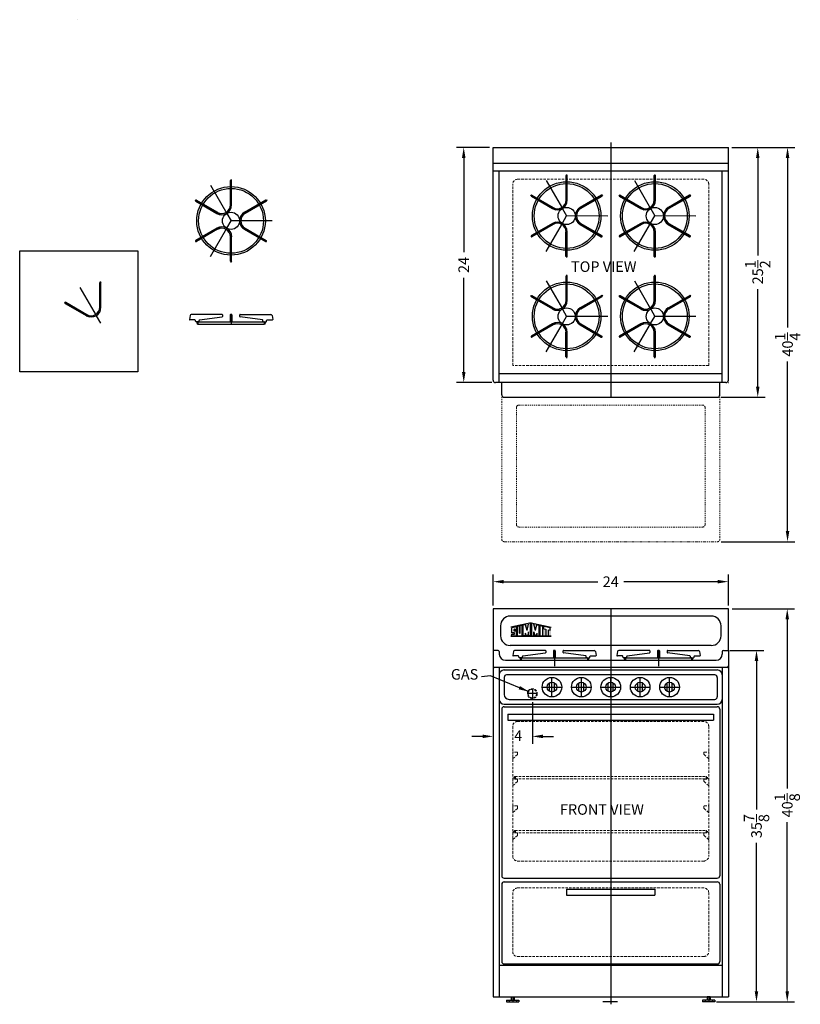
# Model space of a CAD drawing. Extents: x -50 to 29, y -39 to 62.
import ezdxf

# ---------------------------------------------------------------- set-up
doc = ezdxf.new("R2010")
doc.units = 0
doc.header["$MEASUREMENT"] = 0
doc.linetypes.add('HIDDEN', pattern=[0.375, 0.25, -0.125])
doc.linetypes.add('PHANTOM', pattern=[2.5, 1.25, -0.25, 0.25, -0.25, 0.25, -0.25])
doc.layers.get('Defpoints').update_dxf_attribs({"color": 150, "linetype": 'CONTINUOUS'})
for name, color, linetype, lineweight in [('DIMENSION', 8, 'CONTINUOUS', 9), ('HIDDEN 0.1M', 8, 'HIDDEN', 15), ('PHANTOM', 8, 'PHANTOM', 15)]:
    doc.layers.add(name, color=color, linetype=linetype, lineweight=lineweight)
doc.layers.add('LOGO SUMMIT', color=7, linetype='CONTINUOUS')
doc.layers.add('OBJECT', color=7, linetype='CONTINUOUS')
doc.styles.get("Standard").update_dxf_attribs({"font": 'ARIAL.TTF'})
doc.dimstyles.new('Fraction-1&HTO12', dxfattribs={"dimscale": 6, "dimtxt": 0.18, "dimasz": 0.18, "dimexe": 0.125, "dimexo": 0.0625, "dimgap": 0.09, "dimtad": 0, "dimdec": 3, "dimzin": 3, "dimdsep": 46, "dimlunit": 5, "dimtxsty": 'Standard', "dimcen": 0.09, "dimdle": 0.125, "dimadec": 0, "dimazin": 0, "dimtfac": 1, "dimtdec": 3, "dimtofl": 0, "dimtmove": 2, "dimatfit": 3, "dimfxl": 0, "dimtolj": 1, "dimtzin": 0, "dimarcsym": 0})
doc.dimstyles.new('Fraction-1&HTO12$0', dxfattribs={"dimscale": 6, "dimtxt": 0.18, "dimasz": 0.18, "dimexe": 0.125, "dimexo": 0.0625, "dimgap": 0.09, "dimtad": 0, "dimdec": 3, "dimzin": 3, "dimdsep": 46, "dimlunit": 5, "dimtxsty": 'Standard', "dimcen": 0.09, "dimdle": 0.125, "dimadec": 0, "dimazin": 0, "dimtfac": 1, "dimtdec": 3, "dimtofl": 0, "dimtmove": 2, "dimatfit": 3, "dimfxl": 0, "dimtolj": 1, "dimtzin": 0, "dimarcsym": 0})

# ---------------------------------------------------------------- blocks, each defined once
blk = doc.blocks.new('*D4')
at = {"layer": 'Defpoints', "color": 0}
for p in [(21.87, -2.71), (24.96, -2.71), (20.5, -38.59)]:
    blk.add_point(p, dxfattribs=at)
at = {"layer": 'DIMENSION', "color": 0, "lineweight": -2}
for p, q in [((22.24, -2.71), (25.71, -2.71)), ((24.96, -3.79), (24.96, -18.95)), ((24.96, -37.51), (24.96, -22.35)), ((20.88, -38.59), (25.71, -38.59))]:
    blk.add_line(p, q, dxfattribs=at)
at = {"layer": 'DIMENSION', "color": 0}
for points in [[(24.78, -3.79), (25.14, -3.79), (24.96, -2.71)], [(24.78, -37.51), (25.14, -37.51), (24.96, -38.59)]]:
    blk.add_solid(points, dxfattribs=at)
at = {"layer": 'DIMENSION', "color": 0, "insert": (24.96, -20.65), "char_height": 1.08, "attachment_point": 5, "rotation": 90}
blk.add_mtext('\\A1;35{\\H1.000000x;\\S7/8;}', dxfattribs=at)
blk = doc.blocks.new('*D5')
at = {"layer": 'Defpoints', "color": 0}
for p in [(22.09, 4.3), (-1.91, 1.5), (22.09, 1.5)]:
    blk.add_point(p, dxfattribs=at)
at = {"layer": 'DIMENSION', "color": 0, "lineweight": -2}
for p, q in [((-1.91, 1.88), (-1.91, 5.05)), ((22.09, 1.88), (22.09, 5.05)), ((-0.83, 4.3), (8.77, 4.3)), ((21.01, 4.3), (11.41, 4.3))]:
    blk.add_line(p, q, dxfattribs=at)
at = {"layer": 'DIMENSION', "color": 0}
for points in [[(-0.83, 4.48), (-0.83, 4.12), (-1.91, 4.3)], [(21.01, 4.48), (21.01, 4.12), (22.09, 4.3)]]:
    blk.add_solid(points, dxfattribs=at)
at = {"layer": 'DIMENSION', "color": 0, "insert": (10.09, 4.3), "char_height": 1.08, "attachment_point": 5}
blk.add_mtext('\\A1;24', dxfattribs=at)
blk = doc.blocks.new('STAPE')
at = {"layer": 'HIDDEN 0.1M'}
for p, q in [((0, 0.78), (0, 0)), ((0.48, 0.45), (0.02, 0.04)), ((0.44, 0.71), (0.06, 0.71)), ((0.5, 0.65), (0.5, 0.49))]:
    blk.add_line(p, q, dxfattribs=at)
for centre, start, end in [((0.06, 0.78), 180, 270), ((0.06, 0), 135, 180), ((0.44, 0.65), 0, 90), ((0.44, 0.49), 315, 0)]:
    blk.add_arc(centre, 0.0625, start, end, dxfattribs=at)
blk = doc.blocks.new('*D10')
at = {"layer": 'Defpoints', "color": 0}
for p in [(22.09, 48.63), (25.09, 48.63), (20.97, 23.13)]:
    blk.add_point(p, dxfattribs=at)
at = {"layer": 'DIMENSION', "color": 0, "lineweight": -2}
for p, q in [((22.47, 48.63), (25.84, 48.63)), ((25.09, 47.55), (25.09, 37.59)), ((25.09, 24.21), (25.09, 34.16)), ((21.34, 23.13), (25.84, 23.13))]:
    blk.add_line(p, q, dxfattribs=at)
at = {"layer": 'DIMENSION', "color": 0}
for points in [[(24.91, 47.55), (25.27, 47.55), (25.09, 48.63)], [(24.91, 24.21), (25.27, 24.21), (25.09, 23.13)]]:
    blk.add_solid(points, dxfattribs=at)
at = {"layer": 'DIMENSION', "color": 0, "insert": (25.09, 35.88), "char_height": 1.08, "attachment_point": 5, "rotation": 90}
blk.add_mtext('\\A1;25{\\H1.000000x;\\S1/2;}', dxfattribs=at)
blk = doc.blocks.new('*D11')
at = {"layer": 'Defpoints', "color": 0}
for p in [(-4.91, 48.63), (-1.91, 48.63), (-1.66, 24.63)]:
    blk.add_point(p, dxfattribs=at)
at = {"layer": 'DIMENSION', "color": 0, "lineweight": -2}
for p, q in [((-2.28, 48.63), (-5.66, 48.63)), ((-4.91, 47.55), (-4.91, 37.95)), ((-4.91, 25.71), (-4.91, 35.31)), ((-2.03, 24.63), (-5.66, 24.63))]:
    blk.add_line(p, q, dxfattribs=at)
at = {"layer": 'DIMENSION', "color": 0}
for points in [[(-5.09, 47.55), (-4.73, 47.55), (-4.91, 48.63)], [(-5.09, 25.71), (-4.73, 25.71), (-4.91, 24.63)]]:
    blk.add_solid(points, dxfattribs=at)
at = {"layer": 'DIMENSION', "color": 0, "insert": (-4.91, 36.63), "char_height": 1.08, "attachment_point": 5, "rotation": 90}
blk.add_mtext('\\A1;24', dxfattribs=at)
blk = doc.blocks.new('*D13')
at = {"layer": 'Defpoints', "color": 0}
for p in [(22.09, 48.63), (20.97, 8.38), (28.13, 8.38)]:
    blk.add_point(p, dxfattribs=at)
at = {"layer": 'DIMENSION', "color": 0, "lineweight": -2}
for p, q in [((22.46, 48.63), (28.88, 48.63)), ((28.13, 47.55), (28.13, 30.25)), ((28.13, 9.46), (28.13, 26.76)), ((21.34, 8.38), (28.88, 8.38))]:
    blk.add_line(p, q, dxfattribs=at)
at = {"layer": 'DIMENSION', "color": 0}
for points in [[(27.95, 47.55), (28.31, 47.55), (28.13, 48.63)], [(27.95, 9.46), (28.31, 9.46), (28.13, 8.38)]]:
    blk.add_solid(points, dxfattribs=at)
at = {"layer": 'DIMENSION', "color": 0, "insert": (28.13, 28.5), "char_height": 1.08, "attachment_point": 5, "rotation": 90}
blk.add_mtext('\\A1;40{\\H1.000000x;\\S1/4;}', dxfattribs=at)
blk = doc.blocks.new('*D14')
at = {"layer": 'Defpoints', "color": 0}
for p in [(22.09, 1.54), (20.72, -38.59), (28.1, -38.59)]:
    blk.add_point(p, dxfattribs=at)
at = {"layer": 'DIMENSION', "color": 0, "lineweight": -2}
for p, q in [((22.47, 1.54), (28.85, 1.54)), ((28.1, 0.46), (28.1, -16.8)), ((28.1, -37.51), (28.1, -20.25)), ((21.09, -38.59), (28.85, -38.59))]:
    blk.add_line(p, q, dxfattribs=at)
at = {"layer": 'DIMENSION', "color": 0}
for points in [[(27.92, 0.46), (28.28, 0.46), (28.1, 1.54)], [(27.92, -37.51), (28.28, -37.51), (28.1, -38.59)]]:
    blk.add_solid(points, dxfattribs=at)
at = {"layer": 'DIMENSION', "color": 0, "insert": (28.1, -18.53), "char_height": 1.08, "attachment_point": 5, "rotation": 90}
blk.add_mtext('\\A1;40{\\H1.000000x;\\S1/8;}', dxfattribs=at)
blk = doc.blocks.new('*D16')
at = {"layer": 'Defpoints', "color": 0}
for p in [(-1.91, -4.34), (2.09, -7.62), (-1.91, -11.49)]:
    blk.add_point(p, dxfattribs=at)
at = {"layer": 'DIMENSION', "color": 0, "lineweight": -2}
for p, q in [((-1.91, -4.71), (-1.91, -12.24)), ((2.09, -8), (2.09, -12.24)), ((-2.99, -11.49), (-4.07, -11.49)), ((3.17, -11.49), (4.25, -11.49))]:
    blk.add_line(p, q, dxfattribs=at)
at = {"layer": 'DIMENSION', "color": 0}
for points in [[(-2.99, -11.31), (-2.99, -11.67), (-1.91, -11.49)], [(3.17, -11.31), (3.17, -11.67), (2.09, -11.49)]]:
    blk.add_solid(points, dxfattribs=at)
at = {"layer": 'DIMENSION', "color": 0, "insert": (0.65, -11.42), "char_height": 1.08, "attachment_point": 5}
blk.add_mtext('\\A1;4', dxfattribs=at)
blk = doc.blocks.new('V')
at = {"layer": 'Defpoints'}
for p, q in [((0, 1.28), (0, 4.19)), ((-2.09, 3.63), (-0.44, 0.76)), ((-3.68, 2.12), (-1.1, 0.64)), ((-0.42, 0.74), (0, 0))]:
    blk.add_line(p, q, dxfattribs=at)
at = {"layer": 'OBJECT', "ltscale": 0.5}
for p, q in [((-0.06, 1.62), (-0.06, 4.12)), ((-0.06, 1.62), (-0.06, 4.12)), ((0.06, 1.62), (0.06, 4.12)), ((0.06, 1.62), (0.06, 4.12)), ((-3.54, 2.12), (-1.37, 0.87)), ((-3.6, 2.01), (-1.44, 0.76))]:
    blk.add_line(p, q, dxfattribs=at)
for centre, radius, start, end in [((0, 4.12), 0.0625, 0, 180), ((-3.57, 2.06), 0.0625, 60, 240), ((-0.94, 1.62), 1, 239.9831, 0.0169), ((-0.94, 1.62), 0.875, 239.9819, 0.0181)]:
    blk.add_arc(centre, radius, start, end, dxfattribs=at)
blk = doc.blocks.new('BURNER (TV)')
at = {"layer": 'OBJECT', "ltscale": 0.5}
for p, q in [((3.63, 2.09), (1.1, 0.64)), ((-3.63, -2.09), (-1.1, -0.64)), ((0, -1.28), (0, -4.19)), ((0, -1.28), (0, -4.19))]:
    blk.add_line(p, q, dxfattribs=at)
for radius in [3.5, 3.31, 0.875]:
    blk.add_circle((0, 0), radius, dxfattribs=at)
at = {"layer": 'OBJECT'}
blk.add_blockref('V', (0, 0), dxfattribs=at)
for rotation in [240, 120]:
    blk.add_blockref('V', (0, 0), dxfattribs=dict(at, rotation=rotation))
blk = doc.blocks.new('BURNER (FV)')
at = {"layer": 'Defpoints'}
for p, q in [((-3.5, 0.12), (-3.38, 0.12)), ((-3.38, 0.25), (-3.38, 0)), ((0, 1), (0, 0)), ((3.38, 0.25), (3.38, 0)), ((3.5, 0.12), (3.38, 0.12))]:
    blk.add_line(p, q, dxfattribs=at)
at = {"layer": 'OBJECT', "ltscale": 0.5}
for p, q in [((-4.18, 0.9), (-4.25, 0.49)), ((-3.68, 0.43), (-4.2, 0.43)), ((-0.93, 1), (-4.06, 1)), ((-3.63, 0.3), (-3.63, 0.38)), ((-3.63, 0.3), (-3.63, 0.31)), ((-3.38, 0.25), (-3.57, 0.25)), ((-3.3, 0.25), (-3.38, 0.25)), ((-3.38, 0.25), (0.04, 0.25)), ((-3.38, 0), (3.38, 0)), ((-3.25, 0.3), (-3.25, 0.39)), ((-3.21, 0.44), (-0.92, 0.74)), ((-0.88, 0.95), (-0.88, 0.79)), ((-0.09, 0.95), (-0.09, 0.48)), ((-0.09, 0.48), (-0.09, 0.3)), ((-0.04, 1), (0, 1)), ((-0.04, 0.43), (0.04, 0.43)), ((0.04, 1), (0, 1)), ((0, 0.25), (3.3, 0.25)), ((0.09, 0.95), (0.09, 0.48)), ((0.09, 0.48), (0.09, 0.3)), ((0.87, 0.95), (0.87, 0.79)), ((3.21, 0.44), (0.92, 0.74)), ((0.93, 1), (4.06, 1)), ((3.25, 0.3), (3.25, 0.39)), ((3.3, 0.25), (3.38, 0.25)), ((3.38, 0.25), (3.57, 0.25)), ((3.62, 0.3), (3.62, 0.38)), ((3.62, 0.3), (3.62, 0.31)), ((3.68, 0.43), (4.2, 0.43)), ((4.18, 0.9), (4.25, 0.49))]:
    blk.add_line(p, q, dxfattribs=at)
for centre, radius, start, end in [((-4.2, 0.48), 0.05, 170, 270), ((-4.06, 0.87), 0.125, 90, 170), ((-3.68, 0.38), 0.05, 0, 90), ((-3.57, 0.3), 0.05, 180, 270), ((-3.38, 0.12), 0.125, 90, 270), ((-3.3, 0.3), 0.05, 270, 0), ((-3.2, 0.39), 0.05, 97.6472, 180), ((-0.93, 0.95), 0.05, 0, 90), ((-0.93, 0.79), 0.05, 277.6472, 0), ((-0.04, 0.95), 0.05, 90, 180), ((-0.04, 0.48), 0.05, 180, 270), ((-0.04, 0.3), 0.05, 180, 270), ((0.04, 0.95), 0.05, 0, 90), ((0.04, 0.48), 0.05, 270, 0), ((0.04, 0.3), 0.05, 270, 0), ((0.93, 0.95), 0.05, 90, 180), ((0.93, 0.79), 0.05, 180, 262.3528), ((3.2, 0.39), 0.05, 0, 82.3528), ((3.3, 0.3), 0.05, 180, 270), ((3.38, 0.12), 0.125, 270, 90), ((3.57, 0.3), 0.05, 270, 360), ((3.68, 0.38), 0.05, 90, 180), ((4.06, 0.87), 0.125, 10, 90), ((4.2, 0.48), 0.05, 270, 10)]:
    blk.add_arc(centre, radius, start, end, dxfattribs=at)

msp = doc.modelspace()

# ---------------------------------------------------------------- hatches: boundary and pattern name
at = {"layer": 'LOGO SUMMIT'}
h = msp.add_hatch(color=256, dxfattribs=at)
h.paths.add_polyline_path([(-0.1088, -0.3567), (-0.1088, -1.2588), (4.0103, -1.2588), (4.0103, -0.341), (1.9624, 0.1069)])
h.paths.add_polyline_path([(1.0476, -1.235), (0.5727, -1.235), (0.5727, -0.2792), (0.767, -0.2365), (0.767, -0.9654), (0.8614, -0.9654), (0.8614, -0.2157), (1.0476, -0.1747)], flags=16)
h.paths.add_polyline_path([(1.17, -0.1427), (1.4031, -0.0914), (1.5486, -0.6742), (1.6909, -0.028), (1.9039, 0.0188), (1.9039, -1.235), (1.7144, -1.235), (1.7144, -0.8211), (1.5956, -1.235), (1.5003, -1.235), (1.3831, -0.9661), (1.3831, -1.235), (1.17, -1.235)], flags=16)
h.paths.add_polyline_path([(0.4591, -0.3042), (0.4591, -0.6009), (0.2947, -0.6009), (0.2693, -0.5524), (0.2224, -0.5529), (0.2225, -0.5761), (0.1987, -0.5766), (0.1987, -0.7232), (0.4591, -0.7232), (0.4591, -1.235), (-0.0142, -1.235), (-0.0142, -1.0403), (0.1739, -1.0403), (0.1993, -1.0887), (0.2461, -1.0882), (0.246, -1.065), (0.2699, -1.0646), (0.2699, -0.918), (-0.0142, -0.918), (-0.0142, -0.4084)], flags=16)
h.paths.add_polyline_path([(2.022, 0.0239), (2.2582, -0.028), (2.4006, -0.6742), (2.5461, -0.0914), (2.7792, -0.1427), (2.7792, -1.235), (2.5661, -1.235), (2.5661, -0.9661), (2.4489, -1.235), (2.3536, -1.235), (2.2348, -0.8211), (2.2348, -1.235), (2.022, -1.235)], flags=16)
h.paths.add_polyline_path([(2.897, -0.1686), (3.1581, -0.2261), (3.1581, -1.235), (2.897, -1.235)], flags=16)
h.paths.add_polyline_path([(3.2759, -0.252), (3.9156, -0.3927), (3.9156, -0.649), (3.7023, -0.6021), (3.7023, -1.235), (3.4657, -1.235), (3.4657, -0.55), (3.2759, -0.5083)], flags=16)
h = msp.add_hatch(color=256, dxfattribs=at)
h.paths.add_polyline_path([(4.0103, -1.2588), (4.0103, -0.341), (1.9624, 0.1069), (-0.1088, -0.3567), (-0.1088, -1.2588)])
h.paths.add_polyline_path([(1.0476, -1.235), (0.5727, -1.235), (0.5727, -0.2792), (0.767, -0.2365), (0.767, -0.9654), (0.8614, -0.9654), (0.8614, -0.2157), (1.0476, -0.1747)], flags=16)
h.paths.add_polyline_path([(1.17, -0.1427), (1.4031, -0.0914), (1.5486, -0.6742), (1.6909, -0.028), (1.9039, 0.0188), (1.9039, -1.235), (1.7144, -1.235), (1.7144, -0.8211), (1.5956, -1.235), (1.5003, -1.235), (1.3831, -0.9661), (1.3831, -1.235), (1.17, -1.235)], flags=16)
h.paths.add_polyline_path([(0.4591, -1.235), (-0.0142, -1.235), (-0.0142, -1.0403), (0.1739, -1.0403), (0.1993, -1.0887), (0.2461, -1.0882), (0.246, -1.065), (0.2699, -1.0646), (0.2699, -0.918), (-0.0142, -0.918), (-0.0142, -0.4084), (0.4591, -0.3042), (0.4591, -0.6009), (0.2947, -0.6009), (0.2693, -0.5524), (0.2224, -0.5529), (0.2225, -0.5761), (0.1987, -0.5766), (0.1987, -0.7232), (0.4591, -0.7232)], flags=16)
h.paths.add_polyline_path([(2.022, 0.0239), (2.2582, -0.028), (2.4006, -0.6742), (2.5461, -0.0914), (2.7792, -0.1427), (2.7792, -1.235), (2.5661, -1.235), (2.5661, -0.9661), (2.4489, -1.235), (2.3536, -1.235), (2.2348, -0.8211), (2.2348, -1.235), (2.022, -1.235)], flags=16)
h.paths.add_polyline_path([(2.897, -0.1686), (3.1581, -0.2261), (3.1581, -1.235), (2.897, -1.235)], flags=16)
h.paths.add_polyline_path([(3.2759, -0.5083), (3.2759, -0.252), (3.9156, -0.3927), (3.9156, -0.649), (3.7023, -0.6021), (3.7023, -1.235), (3.4657, -1.235), (3.4657, -0.55)], flags=16)

# ---------------------------------------------------------------- linework, layer by layer
at = {"layer": 'Defpoints'}
for p, q in [((10.0904, 49.1433), (10.0904, 23.1282)), ((10.0904, 1.5372), (10.0904, -38.8388)), ((4.3404, -2.8388), (4.3404, -4.3388)), ((14.9654, -2.8388), (14.9654, -4.3388)), ((4.0904, -7.4638), (4.0904, -5.4638)), ((7.0904, -7.4638), (7.0904, -5.4638)), ((10.0904, -7.4638), (10.0904, -5.4638)), ((13.0904, -7.4638), (13.0904, -5.4638)), ((16.0904, -7.4638), (16.0904, -5.4638)), ((2.0904, -6.6222), (2.0904, -7.624)), ((3.0904, -6.4638), (5.0904, -6.4638)), ((6.0904, -6.4638), (8.0904, -6.4638)), ((9.0904, -6.4638), (11.0904, -6.4638)), ((12.0904, -6.4638), (14.0904, -6.4638)), ((15.0904, -6.4638), (17.0904, -6.4638)), ((2.5914, -7.1231), (1.5895, -7.1231)), ((0.2154, -15.7138), (0.3404, -15.7138)), ((0.3404, -15.7138), (0.2154, -15.7138)), ((0.3404, -15.5888), (0.3404, -15.8388)), ((19.8404, -15.5888), (19.8404, -15.8388)), ((19.8404, -15.7138), (19.9654, -15.7138)), ((0.3404, -21.0888), (0.3404, -21.3388)), ((19.8404, -21.0888), (19.8404, -21.3388)), ((0.2154, -21.2138), (0.3404, -21.2138)), ((0.3404, -21.2138), (0.2154, -21.2138)), ((19.8404, -21.2138), (19.9654, -21.2138)), ((0.0904, -38.0888), (0.0904, -38.6231)), ((20.0904, -38.0888), (20.0904, -38.6231)), ((10.7788, -38.5888), (9.2788, -38.5888))]:
    msp.add_line(p, q, dxfattribs=at)
at = {"layer": 'HIDDEN 0.1M'}
for p, q in [((19.5904, 45.3782), (0.5904, 45.3782)), ((0.0904, 26.3782), (0.0904, 44.8782)), ((20.0904, 26.3782), (20.0904, 44.8782)), ((20.0904, 26.3782), (0.0904, 26.3782)), ((19.5904, -9.9638), (0.5904, -9.9638)), ((0.5904, -9.9638), (19.5904, -9.9638)), ((0.0904, -10.4638), (0.0904, -23.7138)), ((20.0904, -10.4638), (20.0904, -23.7138)), ((0.3404, -15.5888), (19.8404, -15.5888)), ((0.3404, -15.8388), (19.8404, -15.8388)), ((19.8404, -15.7138), (19.9654, -15.7138)), ((0.3404, -21.0888), (19.8404, -21.0888)), ((0.3404, -21.3388), (19.8404, -21.3388)), ((19.8404, -21.2138), (19.9654, -21.2138)), ((19.5904, -24.2138), (0.5904, -24.2138)), ((0.5904, -26.9638), (19.5904, -26.9638)), ((0.0904, -27.4638), (0.0904, -33.4638)), ((20.0904, -27.4638), (20.0904, -33.4638)), ((0.5904, -33.9638), (19.5904, -33.9638))]:
    msp.add_line(p, q, dxfattribs=at)
for radius in [0.5009, 0.4384]:
    msp.add_circle((2.0904, -7.1231), radius, dxfattribs=at)
for centre, radius, start, end in [((0.5904, 44.8782), 0.5, 90, 180), ((19.5904, 44.8782), 0.5, 0, 90), ((0.5904, -10.4638), 0.5, 90, 180), ((19.5904, -10.4638), 0.5, 0, 90), ((0.3404, -15.7138), 0.125, 90, 270), ((19.8404, -15.7138), 0.125, 270, 90), ((0.3404, -21.2138), 0.125, 90, 270), ((19.8404, -21.2138), 0.125, 270, 90), ((0.5904, -23.7138), 0.5, 180, 270), ((19.5904, -23.7138), 0.5, 270, 0), ((0.5904, -27.4638), 0.5, 90, 180), ((19.5904, -27.4638), 0.5, 0, 90), ((0.5904, -33.4638), 0.5, 180, 270), ((19.5904, -33.4638), 0.5, 270, 0)]:
    msp.add_arc(centre, radius, start, end, dxfattribs=at)
at = {"layer": 'LOGO SUMMIT'}
for p, q in [((1.9624, 0.1069), (-0.1088, -0.3567)), ((1.9039, -1.235), (1.9039, 0.0188)), ((1.9624, 0.1069), (4.0103, -0.341)), ((2.022, -1.235), (2.022, 0.0241)), ((0.4578, -0.3045), (-0.0187, -0.4094)), ((0.4578, -0.3045), (-0.0176, -0.4091)), ((0.4591, -0.3042), (-0.0142, -0.4084)), ((-0.0142, -0.918), (-0.0142, -0.4084)), ((0.2699, -0.918), (-0.0142, -0.918)), ((0.2225, -0.5761), (0.1987, -0.5766)), ((0.1987, -0.5766), (0.1987, -0.7232)), ((0.1987, -0.7232), (0.4591, -0.7232)), ((0.2693, -0.5524), (0.2224, -0.5529)), ((0.2224, -0.5529), (0.2225, -0.5761)), ((0.2947, -0.6009), (0.2693, -0.5524)), ((0.2699, -1.0646), (0.2699, -0.918)), ((0.4591, -0.6009), (0.2947, -0.6009)), ((0.4591, -0.6009), (0.4591, -0.3042)), ((0.4591, -1.235), (0.4591, -0.7232)), ((0.767, -0.2365), (0.5727, -0.2792)), ((0.767, -0.2365), (0.5727, -0.2792)), ((0.5727, -1.235), (0.5727, -0.2792)), ((0.767, -0.9654), (0.767, -0.2365)), ((0.767, -0.9654), (0.8614, -0.9654)), ((1.0476, -0.1747), (0.8614, -0.2157)), ((1.0476, -0.1747), (0.8614, -0.2157)), ((0.8614, -0.9654), (0.8614, -0.2157)), ((1.0476, -1.235), (1.0476, -0.1747)), ((1.4031, -0.0914), (1.17, -0.1427)), ((1.17, -1.235), (1.17, -0.1427)), ((1.3831, -1.235), (1.3831, -0.9661)), ((1.5003, -1.235), (1.3831, -0.9661)), ((1.5486, -0.6742), (1.4031, -0.0914)), ((1.5486, -0.6742), (1.6909, -0.028)), ((1.7148, -0.82), (1.5956, -1.235)), ((1.7144, -1.235), (1.7144, -0.8211)), ((1.9156, -0.6055), (2.0337, -0.6315)), ((2.2344, -0.82), (2.3536, -1.235)), ((2.2348, -1.235), (2.2348, -0.8211)), ((2.4006, -0.6742), (2.2582, -0.028)), ((2.4006, -0.6742), (2.5461, -0.0914)), ((2.4489, -1.235), (2.5661, -0.9661)), ((2.5461, -0.0914), (2.7792, -0.1427)), ((2.5661, -1.235), (2.5661, -0.9661)), ((2.7792, -1.235), (2.7792, -0.1427)), ((2.897, -0.1686), (3.1581, -0.2261)), ((2.897, -1.2365), (2.897, -0.1686)), ((3.1581, -1.235), (3.1581, -0.2261)), ((3.2759, -0.252), (3.9156, -0.3927)), ((3.2759, -0.5083), (3.2759, -0.252)), ((3.2759, -0.5083), (3.4657, -0.55)), ((3.4657, -0.55), (3.4657, -1.235)), ((3.7023, -0.6021), (3.7023, -1.235)), ((3.7023, -0.6021), (3.9156, -0.649)), ((3.9156, -0.6498), (3.9156, -0.3927)), ((-0.1108, -1.2588), (4.0103, -1.2588)), ((4.0103, -1.2588), (-0.1088, -1.2588)), ((-0.0142, -1.235), (-0.0142, -1.0403)), ((-0.0142, -1.0403), (0.1739, -1.0403)), ((-0.0142, -1.235), (0.4591, -1.235)), ((0.0101, -1.235), (0.4578, -1.235)), ((0.1739, -1.0403), (0.1993, -1.0887)), ((0.1993, -1.0887), (0.2461, -1.0882)), ((0.246, -1.065), (0.2699, -1.0646)), ((0.2461, -1.0882), (0.246, -1.065)), ((0.5727, -1.235), (1.0476, -1.235)), ((1.3831, -1.235), (1.17, -1.235)), ((1.5956, -1.235), (1.5003, -1.235)), ((1.9039, -1.235), (1.7144, -1.235)), ((2.022, -1.235), (2.2348, -1.235)), ((2.3536, -1.235), (2.4489, -1.235)), ((2.5661, -1.235), (2.7792, -1.235)), ((2.897, -1.235), (3.1581, -1.235)), ((3.4657, -1.235), (3.7023, -1.235))]:
    msp.add_line(p, q, dxfattribs=at)
at = {"layer": 'OBJECT', "ltscale": 0.5}
for p, q in [((-44.3419, 61.6649), (-44.3444, 61.6624)), ((-1.0346, 23.3782), (-1.0346, 24.6282)), ((21.2154, 23.3782), (21.2154, 24.6282)), ((22.0904, 1.5372), (-1.9096, 1.5372)), ((20.3404, 0.7872), (-0.1596, 0.7872)), ((20.3404, -2.2128), (-0.1596, -2.2128)), ((-0.7846, -4.7138), (20.9654, -4.7138))]:
    msp.add_line(p, q, dxfattribs=at)
at = {"layer": 'OBJECT'}
for p, q in [((-1.9096, 48.6282), (22.0904, 48.6282)), ((-1.9096, 24.8782), (-1.9096, 48.6282)), ((22.0904, 24.8782), (22.0904, 48.6282)), ((-1.9096, 47.0032), (22.0904, 47.0032)), ((-1.9096, 46.2532), (22.0904, 46.2532)), ((-1.2846, 24.6282), (-1.2846, 46.2532)), ((21.4654, 24.6332), (21.4654, 46.2532)), ((21.4654, 25.5032), (-1.2846, 25.5032)), ((-1.9096, 24.6332), (-1.9046, 24.6282)), ((21.8404, 24.6282), (-1.6596, 24.6282)), ((-1.2846, 24.6332), (-1.2796, 24.6282)), ((22.0854, 24.6282), (22.0904, 24.6332)), ((-1.0346, 23.1332), (-1.0296, 23.1282)), ((-0.7846, 23.1282), (20.9654, 23.1282)), ((21.2154, 23.1332), (21.2104, 23.1282)), ((-1.9096, 1.5372), (-1.9096, -2.7138)), ((22.0904, -2.7128), (22.0904, 1.5372)), ((-1.1596, -0.2128), (-1.1596, -1.2128)), ((21.3404, -1.2128), (21.3404, -0.2128)), ((-1.9096, -2.7138), (-1.9096, -4.3388)), ((-1.4096, -2.7138), (-1.9096, -2.7138)), ((-1.2846, -2.8388), (-1.2846, -3.0888)), ((21.4654, -2.8388), (21.4654, -3.0888)), ((21.5904, -2.7138), (22.0904, -2.7138)), ((21.6217, -2.7138), (22.0894, -2.7138)), ((22.0904, -2.7138), (22.0904, -4.3388)), ((-0.6596, -3.7138), (20.8404, -3.7138)), ((-1.9096, -4.3388), (-1.9096, -38.0888)), ((21.9654, -4.4638), (-1.7846, -4.4638)), ((-1.2846, -4.4638), (-1.2846, -38.0888)), ((21.4654, -4.4638), (21.4654, -38.0888)), ((22.0904, -4.3388), (22.0904, -38.0888)), ((-1.2846, -5.2138), (-1.2846, -7.7138)), ((-0.7846, -5.4638), (-0.7846, -7.2138)), ((20.7154, -5.2138), (-0.5346, -5.2138)), ((20.9654, -5.4638), (20.9654, -7.4638)), ((21.4654, -5.2138), (21.4654, -7.7138)), ((3.8404, -6.8968), (3.8404, -6.0308)), ((4.3404, -6.8968), (4.3404, -6.0308)), ((6.8404, -6.8968), (6.8404, -6.0308)), ((7.3404, -6.8968), (7.3404, -6.0308)), ((9.8404, -6.8968), (9.8404, -6.0308)), ((10.3404, -6.8968), (10.3404, -6.0308)), ((12.8404, -6.8968), (12.8404, -6.0308)), ((13.3404, -6.8968), (13.3404, -6.0308)), ((15.8404, -6.8968), (15.8404, -6.0308)), ((16.3404, -6.8968), (16.3404, -6.0308)), ((-0.2846, -7.7138), (20.7154, -7.7138)), ((-1.0346, -8.7138), (-1.0346, -25.7138)), ((-0.7846, -8.2138), (20.9654, -8.2138)), ((-0.7846, -8.4638), (20.9654, -8.4638)), ((21.2154, -8.7138), (21.2154, -25.7138)), ((-0.4096, -9.2138), (20.5904, -9.2138)), ((-0.4096, -9.2138), (-0.4096, -9.8388)), ((-0.4096, -9.8388), (20.5904, -9.8388)), ((20.5904, -9.2138), (20.5904, -9.8388)), ((-0.7846, -25.9638), (20.9654, -25.9638)), ((-1.0346, -26.5888), (-1.0346, -34.4638)), ((-0.7846, -26.3388), (20.9654, -26.3388)), ((5.5904, -27.0888), (5.5904, -27.7138)), ((5.5904, -27.0888), (14.5904, -27.0888)), ((14.5904, -27.0888), (14.5904, -27.7138)), ((21.2154, -26.5888), (21.2154, -34.4638)), ((5.5904, -27.7138), (14.5904, -27.7138)), ((-1.2846, -34.8388), (21.4654, -34.8388)), ((-0.7846, -34.7138), (20.9654, -34.7138)), ((-1.9096, -38.0888), (22.0904, -38.0888)), ((-0.0658, -38.0888), (-0.0658, -38.4013)), ((-0.0658, -38.0888), (0.2467, -38.0888)), ((0.2467, -38.0888), (0.2467, -38.4013)), ((19.9342, -38.0888), (19.9342, -38.4013)), ((20.2467, -38.0888), (19.9342, -38.0888)), ((20.2467, -38.0888), (20.2467, -38.4013)), ((-0.5346, -38.4013), (-0.5346, -38.5888)), ((-0.5346, -38.4013), (0.7154, -38.4013)), ((-0.5346, -38.5888), (0.7154, -38.5888)), ((-0.2846, -38.4013), (-0.2846, -38.5888)), ((0.4654, -38.4013), (0.4654, -38.5888)), ((0.7154, -38.4013), (0.7154, -38.5888)), ((19.4654, -38.4013), (19.4654, -38.5888)), ((20.7154, -38.4013), (19.4654, -38.4013)), ((20.7154, -38.5888), (19.4654, -38.5888)), ((19.7154, -38.4013), (19.7154, -38.5888)), ((20.4654, -38.4013), (20.4654, -38.5888)), ((20.7154, -38.4013), (20.7154, -38.5888))]:
    msp.add_line(p, q, dxfattribs=at)
at = {"layer": 'OBJECT', "ltscale": 0.5}
msp.add_lwpolyline([(-50.216, 38.0666), (-38.152, 38.0666), (-38.152, 25.7293), (-50.216, 25.7293)], close=True, dxfattribs=at)
at = {"layer": 'OBJECT'}
for centre, radius in [((4.0904, -6.4638), 1), ((4.0904, -6.4638), 0.5), ((7.0904, -6.4638), 1), ((7.0904, -6.4638), 0.5), ((10.0904, -6.4638), 1), ((10.0904, -6.4638), 0.5), ((13.0904, -6.4638), 1), ((13.0904, -6.4638), 0.5), ((16.0904, -6.4638), 1), ((16.0904, -6.4638), 0.5)]:
    msp.add_circle(centre, radius, dxfattribs=at)
for centre, radius, start, end in [((-1.6596, 24.8782), 0.25, 180, 270), ((21.8404, 24.8782), 0.25, 270, 0), ((-0.7846, 23.3782), 0.25, 180, 270), ((20.9654, 23.3782), 0.25, 270, 0), ((-0.1596, -0.2128), 1, 90, 180), ((20.3404, -0.2128), 1, 0, 90), ((-0.1596, -1.2128), 1, 180, 270), ((-1.4096, -2.8388), 0.125, 0, 90), ((21.5904, -2.8388), 0.125, 90, 180), ((-0.6596, -3.0888), 0.625, 180, 270), ((20.8404, -3.0888), 0.625, 270, 0), ((-1.7846, -4.3388), 0.125, 180, 270), ((-0.7846, -5.2138), 0.5, 90, 180), ((20.9654, -5.2138), 0.5, 0, 90), ((21.9654, -4.3388), 0.125, 270, 0), ((-0.5346, -5.4638), 0.25, 90, 180), ((20.7154, -5.4638), 0.25, 0, 90), ((-0.7846, -7.7138), 0.5, 180, 270), ((-0.2846, -7.2138), 0.5, 180, 270), ((20.7154, -7.4638), 0.25, 270, 0), ((20.9654, -7.7138), 0.5, 270, 0), ((-0.7846, -8.7138), 0.25, 90, 180), ((20.9654, -8.7138), 0.25, 0, 90), ((-0.7846, -25.7138), 0.25, 180, 270), ((20.9654, -25.7138), 0.25, 270, 0), ((-0.7846, -26.5888), 0.25, 90, 180), ((20.9654, -26.5888), 0.25, 0, 90), ((-0.7846, -34.4638), 0.25, 180, 270), ((20.9654, -34.4638), 0.25, 270, 0)]:
    msp.add_arc(centre, radius, start, end, dxfattribs=at)
at = {"layer": 'OBJECT', "ltscale": 0.5}
msp.add_arc((20.3404, -1.2128), 1, 270, 0, dxfattribs=at)
at = {"layer": 'PHANTOM', "ltscale": 0.125}
for p, q in [((-1.0346, 23.3782), (-1.0346, 8.6282)), ((21.2154, 23.3782), (21.2154, 8.6282)), ((0.7154, 22.324), (19.4654, 22.324)), ((0.4654, 22.074), (0.4654, 10.1282)), ((19.7154, 22.074), (19.7154, 10.1282)), ((0.7154, 9.8782), (19.4654, 9.8782))]:
    msp.add_line(p, q, dxfattribs=at)
at = {"layer": 'PHANTOM', "ltscale": 0.25}
msp.add_line((-0.7846, 8.3782), (20.9654, 8.3782), dxfattribs=at)
at = {"layer": 'PHANTOM'}
msp.add_arc((0.7154, 22.074), 0.25, 90, 180, dxfattribs=at)
at = {"layer": 'PHANTOM', "ltscale": 0.125}
for centre, start, end in [((19.4654, 22.074), 0, 90), ((0.7154, 10.1282), 180, 270), ((19.4654, 10.1282), 270, 0), ((-0.7846, 8.6282), 180, 270), ((20.9654, 8.6282), 270, 0)]:
    msp.add_arc(centre, 0.25, start, end, dxfattribs=at)

# ---------------------------------------------------------------- block references
at = {"layer": 'HIDDEN 0.1M'}
for p in [(0.0904, -13.8022), (0.0904, -16.5522), (0.0904, -19.3022), (0.0904, -22.0522)]:
    msp.add_blockref('STAPE', p, dxfattribs=at)
at = {"layer": 'HIDDEN 0.1M', "xscale": -1}
for p in [(20.0904, -13.8022), (20.0904, -16.5522), (20.0904, -19.3022), (20.0904, -22.0522)]:
    msp.add_blockref('STAPE', p, dxfattribs=at)
at = {"layer": 'OBJECT'}
for name, p in [('BURNER (TV)', (-28.6519, 41.1319)), ('BURNER (TV)', (5.5904, 41.6282)), ('BURNER (TV)', (14.5904, 41.6282)), ('BURNER (TV)', (5.5904, 31.3782)), ('BURNER (TV)', (14.5904, 31.3782)), ('V', (-41.9817, 30.6994)), ('BURNER (FV)', (-28.6519, 30.5837)), ('BURNER (FV)', (4.3404, -3.7138)), ('BURNER (FV)', (14.9654, -3.7138))]:
    msp.add_blockref(name, p, dxfattribs=at)

# ---------------------------------------------------------------- texts
at = {"layer": 'OBJECT', "char_height": 1.08}
for s, insert, attachment_point in [('TOP VIEW', (6.0385, 36.9969), 1), ('GAS', (-3.4303, -6.0333), 9), ('FRONT VIEW', (4.9121, -18.4101), 1)]:
    msp.add_mtext(s, dxfattribs=dict(at, insert=insert, attachment_point=attachment_point))

# ---------------------------------------------------------------- dimensions: what is measured, and where the dimension line sits
at = {"layer": 'DIMENSION'}
for base, p1, p2, picture, middle in [((-4.9096, 48.6272), (-1.6596, 24.6282), (-1.9096, 48.6272), '*D11', (-4.9096, 36.6277)), ((28.1348, 8.3782), (22.0894, 48.6282), (20.9654, 8.3782), '*D13', (28.1348, 28.5032)), ((25.0894, 48.6272), (20.9654, 23.1282), (22.0904, 48.6272), '*D10', (25.0894, 35.8777)), ((28.0997, -38.5888), (22.0904, 1.5372), (20.7154, -38.5888), '*D14', (28.0997, -18.5258))]:
    dim = msp.add_linear_dim(base=base, p1=p1, p2=p2, angle=90, dimstyle='Fraction-1&HTO12$0', override={"dimfxl": 0.125}, dxfattribs=at)
    dim.commit()
    dim.dimension.update_dxf_attribs({"geometry": picture, "text_midpoint": middle})
dim = msp.add_linear_dim(base=(22.0904, 4.2976), p1=(-1.9096, 1.5026), p2=(22.0904, 1.5026), dimstyle='Fraction-1&HTO12', dxfattribs=at)
dim.commit()
dim.dimension.update_dxf_attribs({"geometry": '*D5', "text_midpoint": (10.0904, 4.2976)})
dim = msp.add_linear_dim(base=(24.962, -2.7138), p1=(20.5043, -38.5888), p2=(21.8687, -2.7138), angle=90, dimstyle='Fraction-1&HTO12', dxfattribs=at)
dim.commit()
dim.dimension.update_dxf_attribs({"geometry": '*D4', "text_midpoint": (24.962, -20.6513)})
dim = msp.add_linear_dim(base=(-1.9096, -11.4934), p1=(2.0904, -7.624), p2=(-1.9096, -4.3388), angle=0, dimstyle='Fraction-1&HTO12$0', override={"dimfxl": 0.125}, dxfattribs=at)
dim.commit()
dim.dimension.update_dxf_attribs({"geometry": '*D16', "text_midpoint": (0.6531, -11.4243), "dimtype": 160})

# ---------------------------------------------------------------- leaders
msp.add_leader([(1.7624, -6.9295), (-2.1844, -5.3193), (-3.1037, -5.4238)], dimstyle='Fraction-1&HTO12', dxfattribs=at)

doc.saveas('drawing.dxf')
